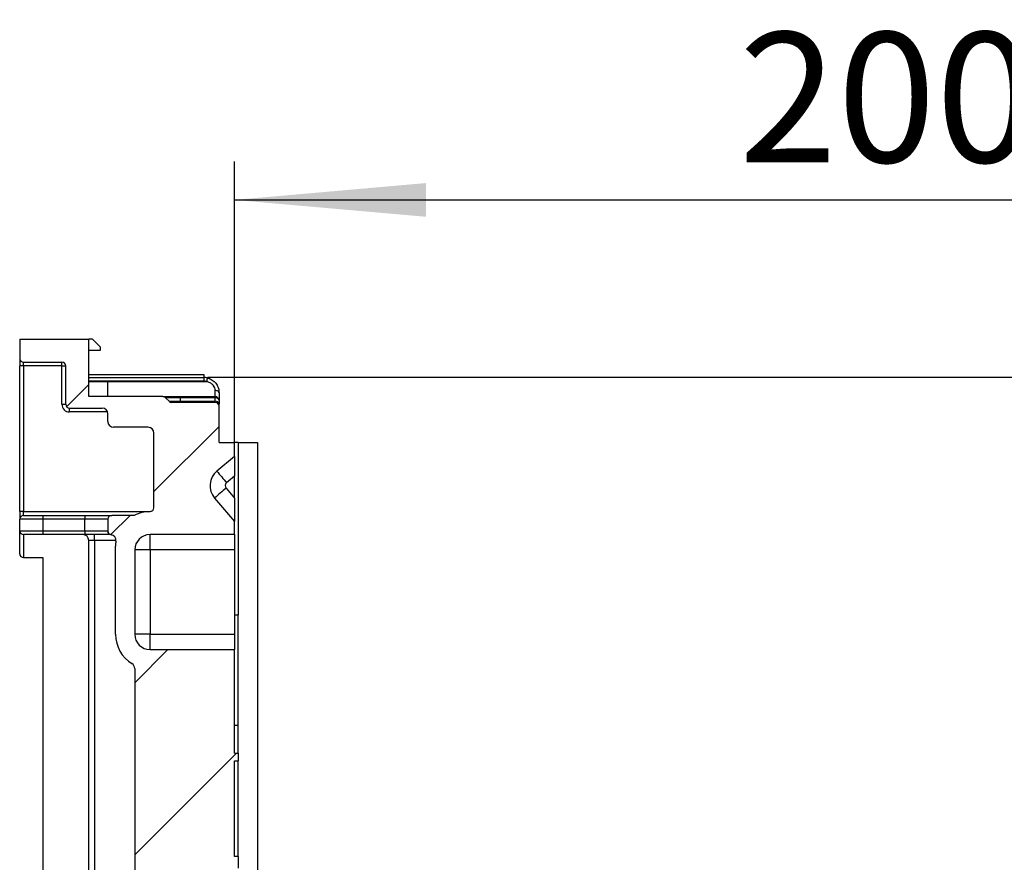
# Model space of a CAD drawing. Units: millimetres. Extents: x -446 to 6636, y -712 to 3696.
# Drawn here: x 2266 to 2522, y 2383 to 2603 of the extents above; entities that cross this region are included whole.
import ezdxf

# ---------------------------------------------------------------- set-up
doc = ezdxf.new("R2010")
doc.units = ezdxf.units.MM
doc.header["$LTSCALE"] = 10
doc.layers.add('FORMAT', color=7, linetype='Continuous')
doc.styles.add('SLDTEXTSTYLE1', font='TXT', dxfattribs={"width": 0.7})
doc.dimstyles.new('SLDDIMSTYLE0', dxfattribs={"dimtxt": 33.930745, "dimasz": 50, "dimexe": 0, "dimexo": 0.0625, "dimgap": 8.482686, "dimtad": 2, "dimdec": 4, "dimlfac": 0.5, "dimrnd": 1e-09, "dimzin": 12, "dimdsep": 46, "dimtxsty": 'SLDTEXTSTYLE1', "dimsah": 1, "dimcen": 0.09, "dimadec": 0, "dimazin": 3, "dimtfac": 1, "dimtdec": 4, "dimtofl": 0, "dimtmove": 0, "dimatfit": 3, "dimfxl": 0, "dimfrac": 2, "dimtolj": 1, "dimtzin": 12, "dimarcsym": 0})

# ---------------------------------------------------------------- blocks, each defined once
blk = doc.blocks.new('_D_12')
at = {"layer": 'FORMAT'}
for p, q in [((2321.53, 2492.91), (2321.53, 2566.24)), ((2721.53, 2492.91), (2721.53, 2566.24)), ((2321.53, 2556.24), (2721.53, 2556.24))]:
    blk.add_line(p, q, dxfattribs=at)
for points in [[(2321.53, 2556.24), (2371.53, 2551.84), (2371.53, 2560.64)], [(2721.53, 2556.24), (2671.53, 2560.64), (2671.53, 2551.84)]]:
    blk.add_solid(points, dxfattribs=at)
at = {"layer": 'FORMAT', "attachment_point": 1, "style": 'SLDTEXTSTYLE1'}
for s, insert, char_height in [('%%p', (2518.28, 2599.98), 33.931), ('200', (2453.1, 2599.98), 33.931), ('2', (2549.35, 2599.98), 33.93)]:
    blk.add_mtext(s, dxfattribs=dict(at, insert=insert, char_height=char_height))

msp = doc.modelspace()

# ---------------------------------------------------------------- hatches: boundary and pattern name
at = {"linetype": 'Continuous', "lineweight": 18}
h = msp.add_hatch(dxfattribs=at)
h.set_pattern_fill('ANSI31', scale=10, angle=3e-322, style=0)
edge = h.paths.add_edge_path(flags=0)
edge.add_line((2321.53445, 1456.91233), (2323.53445, 1456.91233))
edge.add_line((2323.53445, 1456.91233), (2323.53445, 1462.91233))
edge.add_line((2323.53445, 1462.91233), (2321.53445, 1462.91233))
edge.add_line((2321.53445, 1462.91233), (2321.53445, 1505.91233))
edge.add_line((2321.53445, 1505.91233), (2322.53445, 1505.91233))
edge.add_line((2322.53445, 1505.91233), (2322.53445, 1507.91233))
edge.add_line((2322.53445, 1507.91233), (2321.53445, 1507.91233))
edge.add_line((2321.53445, 1507.91233), (2321.53445, 1557.91233))
edge.add_line((2321.53445, 1557.91233), (2322.53445, 1557.91233))
edge.add_line((2322.53445, 1557.91233), (2322.53445, 1559.91233))
edge.add_line((2322.53445, 1559.91233), (2321.53445, 1559.91233))
edge.add_line((2321.53445, 1559.91233), (2321.53445, 1565.91233))
edge.add_line((2321.53445, 1565.91233), (2322.53445, 1565.91233))
edge.add_line((2322.53445, 1565.91233), (2322.53445, 1567.91233))
edge.add_line((2322.53445, 1567.91233), (2321.53445, 1567.91233))
edge.add_line((2321.53445, 1567.91233), (2321.53445, 1613.91233))
edge.add_line((2321.53445, 1613.91233), (2322.53445, 1614.91233))
edge.add_line((2322.53445, 1614.91233), (2322.53445, 1616.91233))
edge.add_line((2322.53445, 1616.91233), (2321.13553, 1619.91233))
edge.add_line((2321.13553, 1619.91233), (2322.53445, 1622.91233))
edge.add_line((2322.53445, 1622.91233), (2322.53445, 1624.91233))
edge.add_line((2322.53445, 1624.91233), (2321.53445, 1625.91233))
edge.add_line((2321.53445, 1625.91233), (2321.53445, 1666.91233))
edge.add_line((2321.53445, 1666.91233), (2322.53445, 1666.91233))
edge.add_line((2322.53445, 1666.91233), (2322.53445, 1668.91233))
edge.add_line((2322.53445, 1668.91233), (2321.53445, 1668.91233))
edge.add_line((2321.53445, 1668.91233), (2321.53445, 1684.91233))
edge.add_line((2321.53445, 1684.91233), (2322.53445, 1684.91233))
edge.add_line((2322.53445, 1684.91233), (2322.53445, 1686.91233))
edge.add_line((2322.53445, 1686.91233), (2321.53445, 1686.91233))
edge.add_line((2321.53445, 1686.91233), (2321.53445, 1731.91233))
edge.add_line((2321.53445, 1731.91233), (2322.53445, 1731.91233))
edge.add_line((2322.53445, 1731.91233), (2322.53445, 1733.91233))
edge.add_line((2322.53445, 1733.91233), (2321.53445, 1733.91233))
edge.add_line((2321.53445, 1733.91233), (2321.53445, 1773.91233))
edge.add_line((2321.53445, 1773.91233), (2322.53445, 1774.91233))
edge.add_line((2322.53445, 1774.91233), (2322.53445, 1776.91233))
edge.add_line((2322.53445, 1776.91233), (2321.13553, 1779.91233))
edge.add_line((2321.13553, 1779.91233), (2322.53445, 1782.91233))
edge.add_line((2322.53445, 1782.91233), (2322.53445, 1784.91233))
edge.add_line((2322.53445, 1784.91233), (2321.53445, 1785.91233))
edge.add_line((2321.53445, 1785.91233), (2321.53445, 1890.91233))
edge.add_line((2321.53445, 1890.91233), (2322.53445, 1890.91233))
edge.add_line((2322.53445, 1890.91233), (2322.53445, 1894.71233))
edge.add_line((2322.53445, 1894.71233), (2321.53445, 1894.71233))
edge.add_line((2321.53445, 1894.71233), (2321.53445, 1913.91233))
edge.add_line((2321.53445, 1913.91233), (2319.53445, 1913.91233))
edge.add_line((2319.53445, 1913.91233), (2319.53445, 1919.91233))
edge.add_line((2319.53445, 1919.91233), (2331.53445, 1919.91233))
edge.add_line((2331.53445, 1919.91233), (2331.53445, 1923.91233))
edge.add_line((2331.53445, 1923.91233), (2321.53445, 1923.91233))
edge.add_line((2321.53445, 1923.91233), (2321.53445, 1931.91233))
edge.add_line((2321.53445, 1931.91233), (2331.53445, 1931.91233))
edge.add_line((2331.53445, 1931.91233), (2331.53445, 1935.42344))
edge.add_line((2331.53445, 1935.42344), (2321.53445, 1935.42344))
edge.add_line((2321.53445, 1935.42344), (2321.53445, 1941.91233))
edge.add_line((2321.53445, 1941.91233), (2322.53445, 1941.91233))
edge.add_line((2322.53445, 1941.91233), (2322.53445, 1943.91233))
edge.add_line((2322.53445, 1943.91233), (2321.53445, 1943.91233))
edge.add_line((2321.53445, 1943.91233), (2321.53445, 1963.91233))
edge.add_line((2321.53445, 1963.91233), (2322.53445, 1963.91233))
edge.add_line((2322.53445, 1963.91233), (2322.53445, 1965.91233))
edge.add_line((2322.53445, 1965.91233), (2321.53445, 1965.91233))
edge.add_line((2321.53445, 1965.91233), (2321.53445, 2045.26467))
edge.add_line((2321.53445, 2045.26467), (2322.53445, 2045.26467))
edge.add_line((2322.53445, 2045.26467), (2322.53445, 2056.02269))
edge.add_line((2322.53445, 2056.02269), (2321.53445, 2056.02269))
edge.add_line((2321.53445, 2056.02269), (2321.53445, 2096.91233))
edge.add_line((2321.53445, 2096.91233), (2323.53445, 2096.91233))
edge.add_line((2323.53445, 2096.91233), (2323.53445, 2102.91233))
edge.add_line((2323.53445, 2102.91233), (2321.53445, 2102.91233))
edge.add_line((2321.53445, 2102.91233), (2321.53445, 2105.91233))
edge.add_line((2321.53445, 2105.91233), (2322.53445, 2105.91233))
edge.add_line((2322.53445, 2105.91233), (2322.53445, 2107.91233))
edge.add_line((2322.53445, 2107.91233), (2321.53445, 2107.91233))
edge.add_line((2321.53445, 2107.91233), (2321.53445, 2152.91233))
edge.add_line((2321.53445, 2152.91233), (2322.53445, 2152.91233))
edge.add_line((2322.53445, 2152.91233), (2322.53445, 2154.91233))
edge.add_line((2322.53445, 2154.91233), (2321.53445, 2154.91233))
edge.add_line((2321.53445, 2154.91233), (2321.53445, 2165.91233))
edge.add_line((2321.53445, 2165.91233), (2322.53445, 2165.91233))
edge.add_line((2322.53445, 2165.91233), (2322.53445, 2167.91233))
edge.add_line((2322.53445, 2167.91233), (2321.53445, 2167.91233))
edge.add_line((2321.53445, 2167.91233), (2321.53445, 2213.91233))
edge.add_line((2321.53445, 2213.91233), (2322.53445, 2214.91233))
edge.add_line((2322.53445, 2214.91233), (2322.53445, 2216.91233))
edge.add_line((2322.53445, 2216.91233), (2321.13553, 2219.91233))
edge.add_line((2321.13553, 2219.91233), (2322.53445, 2222.91233))
edge.add_line((2322.53445, 2222.91233), (2322.53445, 2224.91233))
edge.add_line((2322.53445, 2224.91233), (2321.53445, 2225.91233))
edge.add_line((2321.53445, 2225.91233), (2321.53445, 2251.45233))
edge.add_line((2321.53445, 2251.45233), (2322.53445, 2251.45233))
edge.add_line((2322.53445, 2251.45233), (2322.53445, 2253.45233))
edge.add_line((2322.53445, 2253.45233), (2321.53445, 2253.45233))
edge.add_line((2321.53445, 2253.45233), (2321.53445, 2271.91233))
edge.add_line((2321.53445, 2271.91233), (2322.53445, 2271.91233))
edge.add_line((2322.53445, 2271.91233), (2322.53445, 2273.91233))
edge.add_line((2322.53445, 2273.91233), (2321.53445, 2273.91233))
edge.add_line((2321.53445, 2273.91233), (2321.53445, 2284.91233))
edge.add_line((2321.53445, 2284.91233), (2322.53445, 2284.91233))
edge.add_line((2322.53445, 2284.91233), (2322.53445, 2286.91233))
edge.add_line((2322.53445, 2286.91233), (2321.53445, 2286.91233))
edge.add_line((2321.53445, 2286.91233), (2321.53445, 2320.91233))
edge.add_line((2321.53445, 2320.91233), (2322.53445, 2320.91233))
edge.add_line((2322.53445, 2320.91233), (2322.53445, 2322.91233))
edge.add_line((2322.53445, 2322.91233), (2321.53445, 2322.91233))
edge.add_line((2321.53445, 2322.91233), (2321.53445, 2331.91233))
edge.add_line((2321.53445, 2331.91233), (2322.53445, 2331.91233))
edge.add_line((2322.53445, 2331.91233), (2322.53445, 2333.91233))
edge.add_line((2322.53445, 2333.91233), (2321.53445, 2333.91233))
edge.add_line((2321.53445, 2333.91233), (2321.53445, 2381.91233))
edge.add_line((2321.53445, 2381.91233), (2322.53445, 2381.91233))
edge.add_line((2322.53445, 2381.91233), (2322.53445, 2384.91233))
edge.add_line((2322.53445, 2384.91233), (2321.53445, 2384.91233))
edge.add_line((2321.53445, 2384.91233), (2321.53445, 2409.91233))
edge.add_line((2321.53445, 2409.91233), (2322.53445, 2409.91233))
edge.add_line((2322.53445, 2409.91233), (2322.53445, 2411.91233))
edge.add_line((2322.53445, 2411.91233), (2321.53445, 2411.91233))
edge.add_line((2321.53445, 2411.91233), (2321.53445, 2438.91233))
edge.add_line((2321.53445, 2438.91233), (2299.53445, 2438.91233))
edge.add_arc((2299.53445, 2442.91233), 4, 180, 270, ccw=False)
edge.add_line((2295.53445, 2442.91233), (2295.53445, 2464.91233))
edge.add_arc((2299.53445, 2464.91233), 4, 90, 180, ccw=False)
edge.add_line((2299.53445, 2468.91233), (2321.53445, 2468.91233))
edge.add_line((2321.53445, 2468.91233), (2321.53445, 2472.31233))
edge.add_line((2321.53445, 2472.31233), (2316.37752, 2478.45812))
edge.add_arc((2320.20774, 2481.67205), 5, 130, 220, ccw=False)
edge.add_line((2316.99381, 2485.50228), (2321.53445, 2489.31233))
edge.add_line((2321.53445, 2489.31233), (2321.53445, 2492.91233))
edge.add_line((2321.53445, 2492.91233), (2317.53445, 2492.91233))
edge.add_line((2317.53445, 2492.91233), (2317.53445, 2502.41233))
edge.add_arc((2316.53445, 2502.41233), 1, 0, 90)
edge.add_line((2316.53445, 2503.41233), (2305.19866, 2503.41233))
edge.add_arc((2305.19866, 2504.41233), 1, 225, 270, ccw=False)
edge.add_line((2304.49156, 2503.70522), (2303.57734, 2504.61944))
edge.add_arc((2302.87024, 2503.91233), 1, 45, 90)
edge.add_line((2302.87024, 2504.91233), (2283.53445, 2504.91233))
edge.add_line((2283.53445, 2504.91233), (2283.53445, 2519.91233))
edge.add_line((2283.53445, 2519.91233), (2265.53445, 2519.91233))
edge.add_line((2265.53445, 2519.91233), (2265.53445, 2514.91233))
edge.add_arc((2266.53445, 2514.91233), 1, 180, 270)
edge.add_line((2266.53445, 2513.91233), (2276.53445, 2513.91233))
edge.add_arc((2276.53445, 2512.91233), 1, 0, 90, ccw=False)
edge.add_line((2277.53445, 2512.91233), (2277.53445, 2502.91233))
edge.add_arc((2278.53445, 2502.91233), 1, 180, 270)
edge.add_line((2278.53445, 2501.91233), (2287.03445, 2501.91233))
edge.add_arc((2287.03445, 2500.41233), 1.5, 0, 90, ccw=False)
edge.add_line((2288.53445, 2500.41233), (2288.53445, 2498.41233))
edge.add_arc((2290.03445, 2498.41233), 1.5, 180, 270)
edge.add_line((2290.03445, 2496.91233), (2299.03445, 2496.91233))
edge.add_arc((2299.03445, 2495.41233), 1.5, 0, 90, ccw=False)
edge.add_line((2300.53445, 2495.41233), (2300.53445, 2475.91233))
edge.add_arc((2299.53445, 2475.91233), 1, 270, 360, ccw=False)
edge.add_arc((2299.53445, 2465.91233), 9, 90, 117.2660445)
edge.add_line((2295.41134, 2473.91233), (2289.53445, 2473.91233))
edge.add_arc((2289.53445, 2472.91233), 1, 90, 180)
edge.add_line((2288.53445, 2472.91233), (2288.53445, 2469.88136))
edge.add_arc((2289.53445, 2469.88136), 1, 180, 260.9717206)
edge.add_arc((2289.14214, 2467.41233), 1.5, -8.2132107, 80.9717206, ccw=False)
edge.add_arc((2299.53445, 2465.91233), 9, 171.7867893, 180)
edge.add_line((2290.53445, 2465.91233), (2290.53445, 2442.91233))
edge.add_arc((2299.53445, 2442.91233), 9, 180, 238.4118645)
edge.add_arc((2294.03445, 2433.96806), 1.5, 0, 58.4118645, ccw=False)
edge.add_line((2295.53445, 2433.96806), (2295.53445, 2240.41233))
edge.add_arc((2294.03445, 2240.41233), 1.5, 270, 360, ccw=False)
edge.add_line((2294.03445, 2238.91233), (2285.03445, 2238.91233))
edge.add_arc((2285.03445, 2237.41233), 1.5, 90, 180)
edge.add_line((2283.53445, 2237.41233), (2283.53445, 2234.41233))
edge.add_arc((2285.03445, 2234.41233), 1.5, 180, 270)
edge.add_line((2285.03445, 2232.91233), (2294.03445, 2232.91233))
edge.add_arc((2294.03445, 2231.41233), 1.5, 0, 90, ccw=False)
edge.add_line((2295.53445, 2231.41233), (2295.53445, 2166.01849))
edge.add_arc((2375.53445, 2166.01849), 80, 180, 200)
edge.add_line((2300.35904, 2138.65688), (2301.91135, 2134.39195))
edge.add_arc((2320.7052, 2141.23235), 20, 200, 251.9246557)
edge.add_arc((2314.03445, 2120.79339), 1.5, 0, 71.9246557, ccw=False)
edge.add_line((2315.53445, 2120.79339), (2315.53445, 2103.91233))
edge.add_line((2315.53445, 2103.91233), (2312.53445, 2103.91233))
edge.add_line((2312.53445, 2103.91233), (2309.53445, 2103.38335))
edge.add_line((2309.53445, 2103.38335), (2309.53445, 2096.91233))
edge.add_line((2309.53445, 2096.91233), (2315.53445, 2096.91233))
edge.add_line((2315.53445, 2096.91233), (2315.53445, 2034.91233))
edge.add_line((2315.53445, 2034.91233), (2313.53445, 2034.91233))
edge.add_line((2313.53445, 2034.91233), (2313.53445, 2031.91233))
edge.add_line((2313.53445, 2031.91233), (2315.53445, 2031.91233))
edge.add_line((2315.53445, 2031.91233), (2315.53445, 1984.91233))
edge.add_line((2315.53445, 1984.91233), (2313.53445, 1984.91233))
edge.add_line((2313.53445, 1984.91233), (2313.53445, 1981.91233))
edge.add_line((2313.53445, 1981.91233), (2315.53445, 1981.91233))
edge.add_line((2315.53445, 1981.91233), (2315.53445, 1940.91233))
edge.add_arc((2313.53445, 1940.91233), 2, 270, 360, ccw=False)
edge.add_line((2313.53445, 1938.91233), (2271.53445, 1938.91233))
edge.add_line((2271.53445, 1938.91233), (2265.53445, 1936.91233))
edge.add_line((2265.53445, 1936.91233), (2265.53445, 1933.91233))
edge.add_line((2265.53445, 1933.91233), (2313.53445, 1933.91233))
edge.add_arc((2313.53445, 1931.91233), 2, 0, 90, ccw=False)
edge.add_line((2315.53445, 1931.91233), (2315.53445, 1890.91233))
edge.add_arc((2313.53445, 1890.91233), 2, 270, 360, ccw=False)
edge.add_line((2313.53445, 1888.91233), (2271.53445, 1888.91233))
edge.add_line((2271.53445, 1888.91233), (2265.53445, 1886.91233))
edge.add_line((2265.53445, 1886.91233), (2265.53445, 1883.91233))
edge.add_line((2265.53445, 1883.91233), (2313.53445, 1883.91233))
edge.add_arc((2313.53445, 1881.91233), 2, 0, 90, ccw=False)
edge.add_line((2315.53445, 1881.91233), (2315.53445, 1677.91233))
edge.add_arc((2313.53445, 1677.91233), 2, 270, 360, ccw=False)
edge.add_line((2313.53445, 1675.91233), (2265.53445, 1675.91233))
edge.add_line((2265.53445, 1675.91233), (2265.53445, 1672.91233))
edge.add_line((2265.53445, 1672.91233), (2271.53445, 1670.91233))
edge.add_line((2271.53445, 1670.91233), (2313.53445, 1670.91233))
edge.add_arc((2313.53445, 1668.91233), 2, 0, 90, ccw=False)
edge.add_line((2315.53445, 1668.91233), (2315.53445, 1627.91233))
edge.add_arc((2313.53445, 1627.91233), 2, 270, 360, ccw=False)
edge.add_line((2313.53445, 1625.91233), (2265.53445, 1625.91233))
edge.add_line((2265.53445, 1625.91233), (2265.53445, 1622.91233))
edge.add_line((2265.53445, 1622.91233), (2271.53445, 1620.91233))
edge.add_line((2271.53445, 1620.91233), (2313.53445, 1620.91233))
edge.add_arc((2313.53445, 1618.91233), 2, 0, 90, ccw=False)
edge.add_line((2315.53445, 1618.91233), (2315.53445, 1577.91233))
edge.add_line((2315.53445, 1577.91233), (2313.53445, 1577.91233))
edge.add_line((2313.53445, 1577.91233), (2313.53445, 1574.91233))
edge.add_line((2313.53445, 1574.91233), (2315.53445, 1574.91233))
edge.add_line((2315.53445, 1574.91233), (2315.53445, 1527.91233))
edge.add_line((2315.53445, 1527.91233), (2313.53445, 1527.91233))
edge.add_line((2313.53445, 1527.91233), (2313.53445, 1524.91233))
edge.add_line((2313.53445, 1524.91233), (2315.53445, 1524.91233))
edge.add_line((2315.53445, 1524.91233), (2315.53445, 1462.91233))
edge.add_line((2315.53445, 1462.91233), (2309.53445, 1462.91233))
edge.add_line((2309.53445, 1462.91233), (2309.53445, 1456.44131))
edge.add_line((2309.53445, 1456.44131), (2312.53445, 1455.91233))
edge.add_line((2312.53445, 1455.91233), (2315.53445, 1455.91233))
edge.add_line((2315.53445, 1455.91233), (2315.53445, 1431.31554))
edge.add_line((2315.53445, 1431.31554), (2313.53445, 1431.31554))
edge.add_line((2313.53445, 1431.31554), (2313.53445, 1389.91233))
edge.add_line((2313.53445, 1389.91233), (2315.53445, 1389.91233))
edge.add_line((2315.53445, 1389.91233), (2315.53445, 1374.91233))
edge.add_line((2315.53445, 1374.91233), (2314.53445, 1374.91233))
edge.add_line((2314.53445, 1374.91233), (2314.53445, 1371.91233))
edge.add_line((2314.53445, 1371.91233), (2315.53445, 1371.91233))
edge.add_line((2315.53445, 1371.91233), (2315.53445, 1327.41233))
edge.add_arc((2314.03445, 1327.41233), 1.5, 270, 360, ccw=False)
edge.add_line((2314.03445, 1325.91233), (2286.13445, 1325.91233))
edge.add_arc((2286.13445, 1324.91233), 1, 90, 180)
edge.add_line((2285.13445, 1324.91233), (2285.13445, 1319.91233))
edge.add_line((2285.13445, 1319.91233), (2331.53445, 1319.91233))
edge.add_line((2331.53445, 1319.91233), (2331.53445, 1323.91233))
edge.add_line((2331.53445, 1323.91233), (2321.53445, 1323.91233))
edge.add_line((2321.53445, 1323.91233), (2321.53445, 1331.91233))
edge.add_line((2321.53445, 1331.91233), (2331.53445, 1331.91233))
edge.add_line((2331.53445, 1331.91233), (2331.53445, 1335.91233))
edge.add_line((2331.53445, 1335.91233), (2322.53445, 1335.91233))
edge.add_line((2322.53445, 1335.91233), (2321.53445, 1335.91233))
edge.add_line((2321.53445, 1335.91233), (2321.53445, 1337.91233))
edge.add_line((2321.53445, 1337.91233), (2322.53445, 1337.91233))
edge.add_line((2322.53445, 1337.91233), (2322.53445, 1339.91233))
edge.add_line((2322.53445, 1339.91233), (2321.53445, 1339.91233))
edge.add_line((2321.53445, 1339.91233), (2321.53445, 1357.91233))
edge.add_line((2321.53445, 1357.91233), (2322.53445, 1357.91233))
edge.add_line((2322.53445, 1357.91233), (2322.53445, 1359.91233))
edge.add_line((2322.53445, 1359.91233), (2321.53445, 1359.91233))
edge.add_line((2321.53445, 1359.91233), (2321.53445, 1377.91233))
edge.add_line((2321.53445, 1377.91233), (2322.53445, 1377.91233))
edge.add_line((2322.53445, 1377.91233), (2322.53445, 1379.91233))
edge.add_line((2322.53445, 1379.91233), (2321.53445, 1379.91233))
edge.add_line((2321.53445, 1379.91233), (2321.53445, 1397.91233))
edge.add_line((2321.53445, 1397.91233), (2322.53445, 1397.91233))
edge.add_line((2322.53445, 1397.91233), (2322.53445, 1399.91233))
edge.add_line((2322.53445, 1399.91233), (2321.53445, 1399.91233))
edge.add_line((2321.53445, 1399.91233), (2321.53445, 1417.91233))
edge.add_line((2321.53445, 1417.91233), (2322.53445, 1417.91233))
edge.add_line((2322.53445, 1417.91233), (2322.53445, 1419.91233))
edge.add_line((2322.53445, 1419.91233), (2321.53445, 1419.91233))
edge.add_line((2321.53445, 1419.91233), (2321.53445, 1437.91233))
edge.add_line((2321.53445, 1437.91233), (2322.53445, 1437.91233))
edge.add_line((2322.53445, 1437.91233), (2322.53445, 1439.91233))
edge.add_line((2322.53445, 1439.91233), (2321.53445, 1439.91233))
edge.add_line((2321.53445, 1439.91233), (2321.53445, 1440.91233))
edge.add_line((2321.53445, 1440.91233), (2322.53445, 1441.91233))
edge.add_line((2322.53445, 1441.91233), (2322.53445, 1443.91233))
edge.add_line((2322.53445, 1443.91233), (2321.13553, 1446.91233))
edge.add_line((2321.13553, 1446.91233), (2322.53445, 1449.91233))
edge.add_line((2322.53445, 1449.91233), (2322.53445, 1451.91233))
edge.add_line((2322.53445, 1451.91233), (2321.53445, 1452.91233))
edge.add_line((2321.53445, 1452.91233), (2321.53445, 1456.91233))

# ---------------------------------------------------------------- linework, layer by layer
at = {"color": 7, "linetype": 'Continuous', "lineweight": 25}
for p, q in [((2265.53445, 2519.91233), (2265.53445, 2514.91233)), ((2265.53445, 2519.91233), (2283.53445, 2519.91233)), ((2283.53445, 2504.91233), (2283.53445, 2519.91233)), ((2284.53445, 2519.91233), (2283.53445, 2519.91233)), ((2286.53445, 2517.91233), (2284.53445, 2519.91233)), ((2286.53445, 2516.91233), (2283.53445, 2516.91233)), ((2286.53445, 2517.91233), (2286.53445, 2516.91233)), ((2265.53445, 2514.91233), (2265.53445, 2512.91233)), ((2266.53445, 2512.91233), (2265.53445, 2512.91233)), ((2265.53445, 2474.91233), (2265.53445, 2512.91233)), ((2266.53445, 2513.91233), (2276.53445, 2513.91233)), ((2266.53445, 2512.91233), (2266.53445, 2513.91233)), ((2276.53445, 2512.91233), (2266.53445, 2512.91233)), ((2266.53445, 2512.91233), (2266.53445, 2474.91233)), ((2276.53445, 2512.91233), (2276.53445, 2513.91233)), ((2276.53445, 2512.91233), (2277.53445, 2512.91233)), ((2276.53445, 2502.91233), (2276.53445, 2512.91233)), ((2277.53445, 2502.91233), (2277.53445, 2512.91233)), ((2283.53445, 2510.71233), (2313.53445, 2510.71233)), ((2283.53445, 2509.91233), (2313.53445, 2509.91233)), ((2313.53445, 2510.71233), (2313.53445, 2509.91233)), ((2313.53445, 2509.91233), (2313.53445, 2508.92978)), ((2314.49219, 2509.79598), (2315.0163, 2509.62772)), ((2321.53445, 2509.91233), (2314.58466, 2509.91233)), ((2721.53445, 2509.91233), (2321.53445, 2509.91233)), ((2321.53445, 2492.91233), (2321.53445, 2509.91233)), ((2313.53445, 2508.92978), (2283.53445, 2508.92978)), ((2283.53445, 2508.84252), (2288.53445, 2508.84252)), ((2288.53445, 2504.91233), (2288.53445, 2508.84252)), ((2288.53445, 2508.84252), (2314.25275, 2508.84252)), ((2316.53445, 2504.91233), (2316.53445, 2506.51233)), ((2302.87024, 2504.91233), (2283.53445, 2504.91233)), ((2302.87024, 2504.91233), (2307.49375, 2504.91233)), ((2304.49156, 2503.70522), (2303.57734, 2504.61944)), ((2307.49992, 2504.61944), (2303.57734, 2504.61944)), ((2307.49375, 2504.91233), (2316.53445, 2504.91233)), ((2307.5079, 2503.70522), (2307.49992, 2504.61944)), ((2316.54062, 2504.61944), (2307.49992, 2504.61944)), ((2316.54062, 2503.70522), (2316.54062, 2504.61944)), ((2317.53445, 2505.91233), (2317.53445, 2503.91233)), ((2317.53445, 2503.91233), (2317.53445, 2502.99812)), ((2276.53445, 2502.91233), (2277.53445, 2502.91233)), ((2278.53445, 2501.91233), (2287.03445, 2501.91233)), ((2278.53445, 2500.91233), (2278.53445, 2501.91233)), ((2304.49156, 2503.70522), (2307.5079, 2503.70522)), ((2316.53445, 2503.41233), (2305.19866, 2503.41233)), ((2307.5079, 2503.70522), (2316.54062, 2503.70522)), ((2317.53445, 2502.41233), (2317.53445, 2502.99812)), ((2317.53445, 2492.91233), (2317.53445, 2502.41233)), ((2288.53445, 2498.41233), (2288.53445, 2500.41233)), ((2299.03445, 2496.91233), (2290.03445, 2496.91233)), ((2300.53445, 2475.91233), (2300.53445, 2495.41233)), ((2317.53445, 2492.91233), (2321.53445, 2492.91233)), ((2321.53445, 2489.31233), (2321.53445, 2492.91233)), ((2322.53445, 2492.91233), (2321.53445, 2492.91233)), ((2322.53445, 2492.91233), (2327.53445, 2492.91233)), ((2322.53445, 2492.91233), (2322.53445, 2447.91233)), ((2327.53445, 2492.91233), (2327.53445, 1943.91233)), ((2321.53445, 2489.31233), (2316.99381, 2485.50228)), ((2321.53445, 2489.31233), (2321.53445, 2484.14928)), ((2321.53445, 2484.14928), (2319.49515, 2482.4381)), ((2321.53445, 2478.45203), (2321.53445, 2484.14928)), ((2319.37189, 2481.02927), (2321.53445, 2478.45203)), ((2316.37752, 2478.45812), (2321.53445, 2472.31233)), ((2321.53445, 2478.45203), (2321.53445, 2472.31233)), ((2266.53445, 2474.91233), (2265.53445, 2474.91233)), ((2265.53445, 2474.91233), (2265.53445, 2472.91233)), ((2266.53445, 2473.91233), (2266.53445, 2474.91233)), ((2266.53445, 2473.91233), (2271.53445, 2473.91233)), ((2271.53445, 2473.91233), (2271.53445, 2472.91233)), ((2271.53445, 2473.91233), (2282.53445, 2473.91233)), ((2282.53445, 2473.91233), (2282.53445, 2472.91233)), ((2282.53445, 2473.91233), (2289.53445, 2473.91233)), ((2295.41134, 2473.91233), (2289.53445, 2473.91233)), ((2271.53445, 2472.91233), (2265.53445, 2472.91233)), ((2265.53445, 2469.91233), (2265.53445, 2472.91233)), ((2282.53445, 2472.91233), (2271.53445, 2472.91233)), ((2271.53445, 2472.91233), (2271.53445, 2469.91233)), ((2288.53445, 2472.91233), (2282.53445, 2472.91233)), ((2282.53445, 2469.91233), (2282.53445, 2472.91233)), ((2288.53445, 2472.91233), (2288.53445, 2469.88136)), ((2321.53445, 2468.91233), (2321.53445, 2472.31233)), ((2265.53445, 2469.91233), (2271.53445, 2469.91233)), ((2265.53445, 2463.91233), (2265.53445, 2469.91233)), ((2271.53445, 2468.91233), (2266.53445, 2468.91233)), ((2266.53445, 2468.91233), (2266.53445, 2462.91233)), ((2271.53445, 2469.91233), (2271.53445, 2468.91233)), ((2271.53445, 2469.91233), (2282.53445, 2469.91233)), ((2282.53445, 2468.91233), (2271.53445, 2468.91233)), ((2282.53445, 2469.91233), (2288.42506, 2469.91233)), ((2282.53445, 2469.91233), (2282.53445, 2468.91233)), ((2289.2875, 2468.91233), (2282.53445, 2468.91233)), ((2285.03445, 2467.41233), (2285.03445, 2468.91233)), ((2321.53445, 2468.91233), (2299.53445, 2468.91233)), ((2299.53445, 2464.91233), (2299.53445, 2468.91233)), ((2321.53445, 2468.91233), (2321.53445, 2464.91233)), ((2285.03445, 2467.41233), (2283.53445, 2467.41233)), ((2283.53445, 2240.41233), (2283.53445, 2467.41233)), ((2285.03445, 2467.41233), (2285.03445, 2240.41233)), ((2290.53445, 2442.91233), (2290.53445, 2465.91233)), ((2266.53445, 2462.91233), (2271.53445, 2462.91233)), ((2271.53445, 2462.91233), (2271.53445, 1938.91233)), ((2295.53445, 2464.91233), (2295.53445, 2442.91233)), ((2299.53445, 2464.91233), (2295.53445, 2464.91233)), ((2299.53445, 2464.91233), (2299.53445, 2442.91233)), ((2321.53445, 2464.91233), (2299.53445, 2464.91233)), ((2321.53445, 2464.91233), (2321.53445, 2442.91233)), ((2322.53445, 2447.91233), (2321.53445, 2447.91233)), ((2322.53445, 2419.14265), (2322.53445, 2447.91233)), ((2299.53445, 2442.91233), (2295.53445, 2442.91233)), ((2299.53445, 2438.91233), (2299.53445, 2442.91233)), ((2299.53445, 2442.91233), (2321.53445, 2442.91233)), ((2321.53445, 2442.91233), (2321.53445, 2438.91233)), ((2299.53445, 2438.91233), (2321.53445, 2438.91233)), ((2321.53445, 2411.91233), (2321.53445, 2438.91233)), ((2295.53445, 2433.96806), (2295.53445, 2240.41233)), ((2322.53445, 2419.14265), (2321.53445, 2419.14265)), ((2322.53445, 2411.91233), (2322.53445, 2419.14265)), ((2321.53445, 2411.91233), (2322.53445, 2411.91233)), ((2322.53445, 2411.91233), (2322.53445, 2409.91233)), ((2321.53445, 2409.91233), (2322.53445, 2409.91233)), ((2321.53445, 2384.91233), (2321.53445, 2409.91233)), ((2322.53445, 2384.91233), (2322.53445, 2409.91233)), ((2322.53445, 2384.91233), (2321.53445, 2384.91233)), ((2322.53445, 2384.91233), (2322.53445, 2381.91233))]:
    msp.add_line(p, q, dxfattribs=at)
at = {"color": 8, "linetype": 'Continuous', "lineweight": 25}
for p, q in [((2288.44866, 2500.91233), (2278.53445, 2500.91233)), ((2266.53445, 2474.91233), (2299.53445, 2474.91233)), ((2290.64214, 2467.41233), (2285.03445, 2467.41233))]:
    msp.add_line(p, q, dxfattribs=at)
at = {"color": 7, "linetype": 'Continuous', "lineweight": 25, "flags": 128}
msp.add_lwpolyline([(2317.53445, 2505.91233), (2317.51523, 2506.02938), (2317.45833, 2506.14194), (2317.36592, 2506.24567), (2317.24156, 2506.33659), (2317.09002, 2506.41121), (2316.91713, 2506.46666), (2316.72954, 2506.5008), (2316.53445, 2506.51233)], dxfattribs=at)
at = {"color": 7, "linetype": 'Continuous', "lineweight": 25}
for centre, radius, start, end in [((2266.53445, 2514.91233), 1, 180, 270), ((2276.53445, 2512.91233), 1, 0, 90), ((2313.53445, 2505.91233), 4, 76.1468662, 90), ((2371.07297, 2495.08056), 58.46305, 165.4215952, 166.3850428), ((2313.53445, 2505.92978), 3, 76.1468662, 90), ((2302.87024, 2503.91233), 1, 45, 90), ((2302.54247, 2504.6615), 4.95763, 359.5137944, 2.9000314), ((2311.58317, 2504.6615), 4.95763, 359.5137944, 2.9000314), ((2316.53445, 2503.91233), 1, 0, 90), ((2316.66126, 2503.73703), 0.89062, 11.3518192, 97.7846964), ((2278.53445, 2502.91233), 2, 180, 270), ((2278.53445, 2502.91233), 1, 180, 270), ((2287.03445, 2500.41233), 1.5, 0, 90), ((2305.19866, 2504.41233), 1, 225, 270), ((2312.46535, 2503.66315), 4.95763, 179.5137944, 182.9000314), ((2316.53445, 2502.41233), 1, 0, 90), ((2316.66126, 2502.82281), 0.89062, 11.3518192, 97.7846964), ((2290.03445, 2498.41233), 1.5, 180, 270), ((2299.03445, 2495.41233), 1.5, 0, 90), ((2320.20774, 2481.67205), 5, 130, 220), ((2375.32808, 2530.56851), 73.71467, 217.6879365, 220.7627655), ((2374.91073, 2413.3194), 87.5739, 129.3602251, 131.942648), ((2320.13793, 2481.67205), 1, 130, 220), ((2299.53445, 2475.91233), 1, 270, 0), ((2266.53445, 2472.91233), 1, 90, 180), ((2289.53445, 2472.91233), 1, 90, 180), ((2299.53445, 2465.91233), 9, 90, 117.2660445), ((2266.53445, 2469.91233), 1, 180, 270), ((2282.03445, 2467.41233), 1.5, 0, 90), ((2289.53445, 2469.88136), 1, 180, 260.9717206), ((2289.14214, 2467.41233), 1.5, 351.7867893, 80.9717206), ((2299.53445, 2464.91233), 4, 90, 180), ((2299.53445, 2465.91233), 9, 171.7867893, 180), ((2266.53445, 2463.91233), 1, 180, 270), ((2299.53445, 2442.91233), 9, 180, 238.4118645), ((2299.53445, 2442.91233), 4, 180, 270), ((2294.03445, 2433.96806), 1.5, 0, 58.4118645)]:
    msp.add_arc(centre, radius, start, end, dxfattribs=at)
at = {"color": 8, "linetype": 'Continuous', "lineweight": 25}
msp.add_arc((2289.41902, 2469.90448), 0.99399, 179.547839, 258.6230407, dxfattribs=at)
at = {"color": 7, "linetype": 'Continuous', "lineweight": 25}
msp.add_ellipse((2316.53445, 2504.41233), major_axis=(0, 1), ratio=0.008726535, start_param=3.141592654, end_param=3.926990817, dxfattribs=at)
for points, knots in [([(2314.49219, 2509.79598), (2314.63382, 2509.75591), (2315.17448, 2509.60297), (2316.03473, 2509.11416), (2316.89936, 2508.19222), (2317.44564, 2507.05379), (2317.50528, 2506.28728), (2317.53445, 2505.91233)], [0, 0, 0, 0, 0.080938235, 0.308962967, 0.532553585, 0.771340059, 1, 1, 1, 1]), ([(2316.53445, 2506.51233), (2316.51339, 2506.73664), (2316.4736, 2507.16042), (2316.20572, 2507.62955), (2315.86398, 2508.04854), (2315.38573, 2508.44824), (2314.75485, 2508.72894), (2314.35874, 2508.81854), (2314.25275, 2508.84252)], [0, 0, 0, 0, 0.2171601989, 0.4102685007, 0.4448525931, 0.6689360833, 0.9114172778, 1, 1, 1, 1])]:
    msp.add_open_spline(points, degree=3, knots=knots, dxfattribs=at)

# ---------------------------------------------------------------- dimensions: what is measured, and where the dimension line sits
at = {"layer": 'FORMAT'}
dim = msp.add_linear_dim(base=(2721.53445, 2556.24103), p1=(2321.53445, 2492.91233), p2=(2721.53445, 2492.91233), text='<>%%p2', dimstyle='SLDDIMSTYLE0', dxfattribs=at)
dim.commit()
dim.dimension.update_dxf_attribs({"geometry": '_D_12', "text_midpoint": (2512.09047, 2556.24103), "dimtype": 160})

doc.saveas('drawing.dxf')
